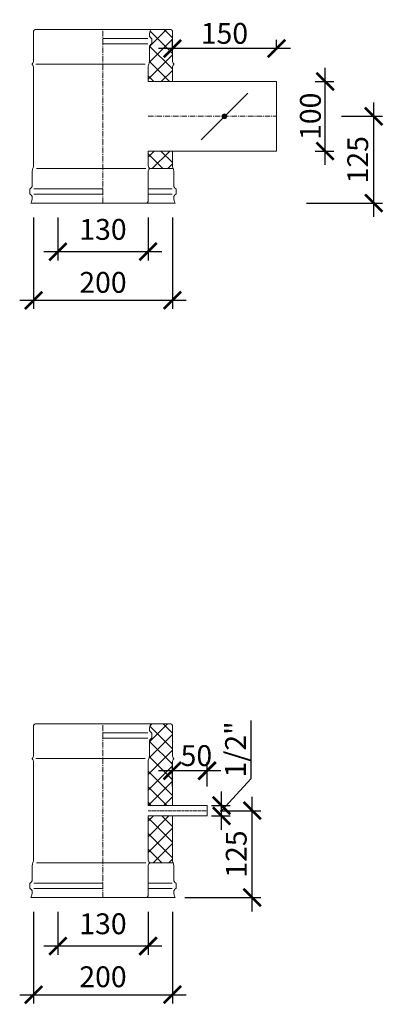
# Model space of a CAD drawing. Units: millimetres. Extents: x 32797 to 45701, y 32254 to 75546.
# Drawn here: x 38078 to 38601, y 46223 to 47641 of the extents above; entities that cross this region are included whole.
import ezdxf

# ---------------------------------------------------------------- set-up
doc = ezdxf.new("R2010")
doc.units = ezdxf.units.MM
doc.header["$LTSCALE"] = 0.5
doc.linetypes.add('GOST2.303 6', pattern=[12, 8, -1.5, 1, -1.5])
doc.layers.get('0').update_dxf_attribs({"lineweight": 0})
doc.layers.get('Defpoints').update_dxf_attribs({"color": 140})
for name, color, linetype, lineweight in [('ось', 130, 'GOST2.303 6', 5), ('РАЗМЕРЫ', 102, 'Continuous', 5), ('СТАЛЬ', 170, 'Continuous', 20), ('Теплоизоляция', 50, 'Continuous', 15), ('Тонкие', 140, 'Continuous', 0)]:
    doc.layers.add(name, color=color, linetype=linetype, lineweight=lineweight)
doc.styles.add('ГОСТ 2.304', font='CS_Gost2304.shx')
doc.dimstyles.new('СПДС', dxfattribs={"dimscale": 100, "dimtxt": 2.5, "dimasz": 2.5, "dimexe": 1.25, "dimexo": 0.625, "dimtad": 1, "dimdec": 3, "dimtxsty": 'ГОСТ 2.304', "dimblk": 'ARCHTICK', "dimblk1": 'ARCHTICK', "dimblk2": 'ARCHTICK', "dimcen": 2.5, "dimdle": 2, "dimadec": 3, "dimazin": 2, "dimtfac": 0.75, "dimtdec": 4, "dimtmove": 1, "dimatfit": 3, "dimfxl": 1, "dimtolj": 1, "dimarcsym": 1})

# ---------------------------------------------------------------- blocks, each defined once
blk = doc.blocks.new('_ArchTick')
at = {"color": 0, "linetype": 'ByBlock', "const_width": 0.15}
blk.add_lwpolyline([(-0.5, -0.5), (0.5, 0.5)], dxfattribs=at)
blk = doc.blocks.new('*D2079')
at = {"layer": 'Defpoints', "color": 0, "ltscale": 200, "transparency": 16777216}
for p in [(38132.6, 47362.7), (38262.6, 47362.7), (38132.6, 47307.2)]:
    blk.add_point(p, dxfattribs=at)
at = {"layer": 'РАЗМЕРЫ', "color": 0, "lineweight": -2, "ltscale": 200, "transparency": 16777216}
for p, q in [((38132.6, 47356.5), (38132.6, 47294.7)), ((38262.6, 47356.5), (38262.6, 47294.7)), ((38282.6, 47307.2), (38112.6, 47307.2))]:
    blk.add_line(p, q, dxfattribs=at)
at = {"layer": 'РАЗМЕРЫ', "color": 0, "lineweight": -2, "ltscale": 200, "transparency": 16777216, "xscale": 25, "yscale": 25, "zscale": 25, "rotation": 180}
blk.add_blockref('_ArchTick', (38132.6, 47307.2), dxfattribs=at)
at = {"layer": 'РАЗМЕРЫ', "color": 0, "lineweight": -2, "ltscale": 200, "transparency": 16777216, "xscale": 25, "yscale": 25, "zscale": 25}
blk.add_blockref('_ArchTick', (38262.6, 47307.2), dxfattribs=at)
at = {"layer": 'РАЗМЕРЫ', "color": 0, "ltscale": 200, "transparency": 16777216, "insert": (38197.6, 47339.3), "char_height": 30, "attachment_point": 5, "style": 'ГОСТ 2.304'}
blk.add_mtext('\\A1;130', dxfattribs=at)
blk = doc.blocks.new('*D2098')
at = {"layer": 'Defpoints', "color": 0, "ltscale": 200, "transparency": 16777216}
for p in [(38097.6, 47362.7), (38297.6, 47362.7), (38297.6, 47237.2)]:
    blk.add_point(p, dxfattribs=at)
at = {"layer": 'РАЗМЕРЫ', "color": 0, "lineweight": -2, "ltscale": 200, "transparency": 16777216}
for p, q in [((38097.6, 47356.5), (38097.6, 47224.7)), ((38297.6, 47356.5), (38297.6, 47224.7)), ((38077.6, 47237.2), (38317.6, 47237.2))]:
    blk.add_line(p, q, dxfattribs=at)
at = {"layer": 'РАЗМЕРЫ', "color": 0, "lineweight": -2, "ltscale": 200, "transparency": 16777216, "xscale": 25, "yscale": 25, "zscale": 25, "rotation": 180}
blk.add_blockref('_ArchTick', (38097.6, 47237.2), dxfattribs=at)
at = {"layer": 'РАЗМЕРЫ', "color": 0, "lineweight": -2, "ltscale": 200, "transparency": 16777216, "xscale": 25, "yscale": 25, "zscale": 25}
blk.add_blockref('_ArchTick', (38297.6, 47237.2), dxfattribs=at)
at = {"layer": 'РАЗМЕРЫ', "color": 0, "ltscale": 200, "transparency": 16777216, "insert": (38197.6, 47263), "char_height": 30, "attachment_point": 5, "style": 'ГОСТ 2.304'}
blk.add_mtext('\\A1;200', dxfattribs=at)
blk = doc.blocks.new('*D2128')
at = {"layer": 'Defpoints', "color": 0, "ltscale": 200, "transparency": 16777216}
for p in [(38297.6, 47599.8), (38297.6, 47593.4), (38447.6, 47593.4)]:
    blk.add_point(p, dxfattribs=at)
at = {"layer": 'РАЗМЕРЫ', "color": 0, "lineweight": -2, "ltscale": 200, "transparency": 16777216}
for p, q in [((38297.6, 47599.7), (38297.6, 47612.3)), ((38447.6, 47599.7), (38447.6, 47612.3)), ((38467.6, 47599.8), (38277.6, 47599.8))]:
    blk.add_line(p, q, dxfattribs=at)
at = {"layer": 'РАЗМЕРЫ', "color": 0, "lineweight": -2, "ltscale": 200, "transparency": 16777216, "xscale": 25, "yscale": 25, "zscale": 25, "rotation": 180}
blk.add_blockref('_ArchTick', (38297.6, 47599.8), dxfattribs=at)
at = {"layer": 'РАЗМЕРЫ', "color": 0, "lineweight": -2, "ltscale": 200, "transparency": 16777216, "xscale": 25, "yscale": 25, "zscale": 25}
blk.add_blockref('_ArchTick', (38447.6, 47599.8), dxfattribs=at)
at = {"layer": 'РАЗМЕРЫ', "color": 0, "ltscale": 200, "transparency": 16777216, "insert": (38372.6, 47621.6), "char_height": 30, "attachment_point": 5, "style": 'ГОСТ 2.304'}
blk.add_mtext('\\A1;150', dxfattribs=at)
blk = doc.blocks.new('*D2131')
at = {"layer": 'Defpoints', "color": 0, "ltscale": 200, "transparency": 16777216}
for p in [(38535.1, 47502.2), (38587.6, 47502.2), (38484.5, 47377.2)]:
    blk.add_point(p, dxfattribs=at)
at = {"layer": 'РАЗМЕРЫ', "color": 0, "lineweight": -2, "ltscale": 200, "transparency": 16777216}
for p, q in [((38587.6, 47357.2), (38587.6, 47522.2)), ((38541.4, 47502.2), (38600.1, 47502.2)), ((38490.7, 47377.2), (38600.1, 47377.2))]:
    blk.add_line(p, q, dxfattribs=at)
at = {"layer": 'РАЗМЕРЫ', "color": 0, "lineweight": -2, "ltscale": 200, "transparency": 16777216, "xscale": 25, "yscale": 25, "zscale": 25}
for p, rotation in [((38587.6, 47502.2), 90), ((38587.6, 47377.2), 270)]:
    blk.add_blockref('_ArchTick', p, dxfattribs=dict(at, rotation=rotation))
at = {"layer": 'РАЗМЕРЫ', "color": 0, "ltscale": 200, "transparency": 16777216, "insert": (38564.6, 47439.7), "char_height": 30, "attachment_point": 5, "rotation": 90, "style": 'ГОСТ 2.304'}
blk.add_mtext('\\A1;125', dxfattribs=at)
blk = doc.blocks.new('*D2135')
at = {"layer": 'Defpoints', "color": 0, "ltscale": 200, "transparency": 16777216}
for p in [(38496.8, 47552.2), (38517.6, 47552.2), (38496.8, 47452.2)]:
    blk.add_point(p, dxfattribs=at)
at = {"layer": 'РАЗМЕРЫ', "color": 0, "lineweight": -2, "ltscale": 200, "transparency": 16777216}
for p, q in [((38517.6, 47432.2), (38517.6, 47572.2)), ((38503.1, 47552.2), (38530.1, 47552.2)), ((38503.1, 47452.2), (38530.1, 47452.2))]:
    blk.add_line(p, q, dxfattribs=at)
at = {"layer": 'РАЗМЕРЫ', "color": 0, "lineweight": -2, "ltscale": 200, "transparency": 16777216, "xscale": 25, "yscale": 25, "zscale": 25}
for p, rotation in [((38517.6, 47552.2), 90), ((38517.6, 47452.2), 270)]:
    blk.add_blockref('_ArchTick', p, dxfattribs=dict(at, rotation=rotation))
at = {"layer": 'РАЗМЕРЫ', "color": 0, "ltscale": 200, "transparency": 16777216, "insert": (38496.4, 47502.2), "char_height": 30, "attachment_point": 5, "rotation": 90, "style": 'ГОСТ 2.304'}
blk.add_mtext('\\A1;100', dxfattribs=at)
blk = doc.blocks.new('*D2531')
at = {"layer": 'Defpoints', "color": 0, "ltscale": 200, "transparency": 16777216}
for p in [(38097.6, 46362.7), (38297.6, 46362.7), (38297.6, 46237.2)]:
    blk.add_point(p, dxfattribs=at)
at = {"layer": 'РАЗМЕРЫ', "color": 0, "lineweight": -2, "ltscale": 200, "transparency": 16777216}
for p, q in [((38097.6, 46356.5), (38097.6, 46224.7)), ((38297.6, 46356.5), (38297.6, 46224.7)), ((38077.6, 46237.2), (38317.6, 46237.2))]:
    blk.add_line(p, q, dxfattribs=at)
at = {"layer": 'РАЗМЕРЫ', "color": 0, "lineweight": -2, "ltscale": 200, "transparency": 16777216, "xscale": 25, "yscale": 25, "zscale": 25, "rotation": 180}
blk.add_blockref('_ArchTick', (38097.6, 46237.2), dxfattribs=at)
at = {"layer": 'РАЗМЕРЫ', "color": 0, "lineweight": -2, "ltscale": 200, "transparency": 16777216, "xscale": 25, "yscale": 25, "zscale": 25}
blk.add_blockref('_ArchTick', (38297.6, 46237.2), dxfattribs=at)
at = {"layer": 'РАЗМЕРЫ', "color": 0, "ltscale": 200, "transparency": 16777216, "insert": (38197.6, 46263), "char_height": 30, "attachment_point": 5, "style": 'ГОСТ 2.304'}
blk.add_mtext('\\A1;200', dxfattribs=at)
blk = doc.blocks.new('*D2532')
at = {"layer": 'Defpoints', "color": 0, "ltscale": 200, "transparency": 16777216}
for p in [(38132.6, 46362.7), (38262.6, 46362.7), (38132.6, 46307.2)]:
    blk.add_point(p, dxfattribs=at)
at = {"layer": 'РАЗМЕРЫ', "color": 0, "lineweight": -2, "ltscale": 200, "transparency": 16777216}
for p, q in [((38132.6, 46356.5), (38132.6, 46294.7)), ((38262.6, 46356.5), (38262.6, 46294.7)), ((38282.6, 46307.2), (38112.6, 46307.2))]:
    blk.add_line(p, q, dxfattribs=at)
at = {"layer": 'РАЗМЕРЫ', "color": 0, "lineweight": -2, "ltscale": 200, "transparency": 16777216, "xscale": 25, "yscale": 25, "zscale": 25, "rotation": 180}
blk.add_blockref('_ArchTick', (38132.6, 46307.2), dxfattribs=at)
at = {"layer": 'РАЗМЕРЫ', "color": 0, "lineweight": -2, "ltscale": 200, "transparency": 16777216, "xscale": 25, "yscale": 25, "zscale": 25}
blk.add_blockref('_ArchTick', (38262.6, 46307.2), dxfattribs=at)
at = {"layer": 'РАЗМЕРЫ', "color": 0, "ltscale": 200, "transparency": 16777216, "insert": (38197.6, 46339.3), "char_height": 30, "attachment_point": 5, "style": 'ГОСТ 2.304'}
blk.add_mtext('\\A1;130', dxfattribs=at)
blk = doc.blocks.new('*D2533')
at = {"layer": 'Defpoints', "color": 0, "ltscale": 200, "transparency": 16777216}
for p in [(38360.1, 46502.2), (38412.6, 46502.2), (38309.5, 46377.2)]:
    blk.add_point(p, dxfattribs=at)
at = {"layer": 'РАЗМЕРЫ', "color": 0, "lineweight": -2, "ltscale": 200, "transparency": 16777216}
for p, q in [((38412.6, 46357.2), (38412.6, 46522.2)), ((38366.4, 46502.2), (38425.1, 46502.2)), ((38315.7, 46377.2), (38425.1, 46377.2))]:
    blk.add_line(p, q, dxfattribs=at)
at = {"layer": 'РАЗМЕРЫ', "color": 0, "lineweight": -2, "ltscale": 200, "transparency": 16777216, "xscale": 25, "yscale": 25, "zscale": 25}
for p, rotation in [((38412.6, 46502.2), 90), ((38412.6, 46377.2), 270)]:
    blk.add_blockref('_ArchTick', p, dxfattribs=dict(at, rotation=rotation))
at = {"layer": 'РАЗМЕРЫ', "color": 0, "ltscale": 200, "transparency": 16777216, "insert": (38389.6, 46439.7), "char_height": 30, "attachment_point": 5, "rotation": 90, "style": 'ГОСТ 2.304'}
blk.add_mtext('\\A1;125', dxfattribs=at)
blk = doc.blocks.new('*D2536')
at = {"layer": 'Defpoints', "color": 0, "ltscale": 200, "transparency": 16777216}
for p in [(38297.6, 46559.7), (38297.6, 46530.8), (38347.6, 46530.8)]:
    blk.add_point(p, dxfattribs=at)
at = {"layer": 'РАЗМЕРЫ', "color": 0, "lineweight": -2, "ltscale": 200, "transparency": 16777216}
for p, q in [((38297.6, 46537.1), (38297.6, 46572.2)), ((38347.6, 46537.1), (38347.6, 46572.2)), ((38367.6, 46559.7), (38277.6, 46559.7))]:
    blk.add_line(p, q, dxfattribs=at)
at = {"layer": 'РАЗМЕРЫ', "color": 0, "lineweight": -2, "ltscale": 200, "transparency": 16777216, "xscale": 25, "yscale": 25, "zscale": 25, "rotation": 180}
blk.add_blockref('_ArchTick', (38297.6, 46559.7), dxfattribs=at)
at = {"layer": 'РАЗМЕРЫ', "color": 0, "lineweight": -2, "ltscale": 200, "transparency": 16777216, "xscale": 25, "yscale": 25, "zscale": 25}
blk.add_blockref('_ArchTick', (38347.6, 46559.7), dxfattribs=at)
at = {"layer": 'РАЗМЕРЫ', "color": 0, "ltscale": 200, "transparency": 16777216, "insert": (38332.2, 46581.5), "char_height": 30, "attachment_point": 5, "style": 'ГОСТ 2.304'}
blk.add_mtext('\\A1;50', dxfattribs=at)
blk = doc.blocks.new('*D2571')
at = {"layer": 'Defpoints', "color": 0, "ltscale": 200, "transparency": 16777216}
for p in [(38347.6, 46509.7), (38368.4, 46509.7), (38347.6, 46494.7)]:
    blk.add_point(p, dxfattribs=at)
at = {"layer": 'РАЗМЕРЫ', "color": 0, "lineweight": -2, "ltscale": 200, "transparency": 16777216}
for p, q in [((38411, 46548.4), (38411, 46632.1)), ((38368.4, 46502.2), (38411, 46548.4)), ((38368.4, 46474.7), (38368.4, 46529.7)), ((38353.9, 46509.7), (38380.9, 46509.7)), ((38353.9, 46494.7), (38380.9, 46494.7))]:
    blk.add_line(p, q, dxfattribs=at)
at = {"layer": 'РАЗМЕРЫ', "color": 0, "lineweight": -2, "ltscale": 200, "transparency": 16777216, "xscale": 25, "yscale": 25, "zscale": 25}
for p, rotation in [((38368.4, 46509.7), 90), ((38368.4, 46494.7), 270)]:
    blk.add_blockref('_ArchTick', p, dxfattribs=dict(at, rotation=rotation))
at = {"layer": 'РАЗМЕРЫ', "color": 0, "ltscale": 200, "transparency": 16777216, "insert": (38388.6, 46590.3), "char_height": 30, "attachment_point": 5, "rotation": 90, "style": 'ГОСТ 2.304'}
blk.add_mtext('\\A1;1/2"', dxfattribs=at)

msp = doc.modelspace()

# ---------------------------------------------------------------- hatches: boundary and pattern name
at = {"layer": 'Теплоизоляция', "lineweight": 0, "ltscale": 10}
h = msp.add_hatch(dxfattribs=at)
h.set_pattern_fill('ANSI37', color=256, scale=5)
h.set_pattern_definition([(45, (-32768.853, 1377.172), (-11.2253202, 11.2253202), []), (135, (-32768.853, 1377.172), (-11.2253202, -11.2253202), [])])
h.paths.add_polyline_path([(38297.6268, 47452.1623), (38262.6268, 47452.1623), (38262.6268, 47432.1623, 0.211619799), (38264.8422, 47427.1623), (38298.6268, 47427.1623, -0.099019527), (38297.6268, 47432.1623)])
h.paths.add_polyline_path([(38299.4888, 47577.5071, -0.192582399), (38297.6268, 47582.1623), (38297.6268, 47624.6623, 0.414213562), (38295.1268, 47627.1623), (38266.6268, 47627.1623, 0.150473651), (38264.6268, 47619.0293, 0.289438508), (38267.5562, 47614.3927, -0.289438508), (38268.1268, 47613.4896), (38268.1268, 47607.3349, -0.289438508), (38267.5562, 47606.4318, 0.289438508), (38264.6268, 47601.7952), (38264.6268, 47582.1623, -0.09901952), (38263.6268, 47577.1623, 0.09901952), (38262.6268, 47572.1623), (38262.6268, 47552.1623), (38297.6268, 47552.1623), (38297.6268, 47572.1623, -0.192582395), (38299.4888, 47576.8174, 0.399999986)])
h = msp.add_hatch(dxfattribs=at)
h.set_pattern_fill('ANSI37', color=256, scale=5)
h.set_pattern_definition([(45, (-32768.853, 3047.413), (-11.2253202, 11.2253202), []), (135, (-32768.853, 3047.413), (-11.2253202, -11.2253202), [])])
h.paths.add_polyline_path([(38297.6268, 46572.1623, -0.192582395), (38299.4888, 46576.8174, 0.399999986), (38299.4888, 46577.5071, -0.192582399), (38297.6268, 46582.1623), (38297.6268, 46624.6623, 0.414213562), (38295.1268, 46627.1623), (38266.6268, 46627.1623, 0.167102504), (38264.7097, 46618.11, 0.241254373), (38267.5562, 46614.3927, -0.289438508), (38268.1268, 46613.4896), (38268.1268, 46607.3349, -0.289438508), (38267.5562, 46606.4318, 0.289438508), (38264.6268, 46601.7952), (38264.6268, 46582.1623, -0.09901952), (38263.6268, 46577.1623, 0.09901952), (38262.6268, 46572.1623), (38262.6268, 46509.6623), (38297.6268, 46509.6623)])
h.paths.add_polyline_path([(38297.6268, 46494.6623), (38262.6268, 46494.6623), (38262.6268, 46432.1623, 0.211619799), (38264.8422, 46427.1623), (38298.6268, 46427.1623, -0.099019527), (38297.6268, 46432.1623)])

# ---------------------------------------------------------------- linework, layer by layer
at = {"layer": 'ось', "ltscale": 2}
for p, q in [((38197.6268, 47377.1623), (38197.6268, 47627.1623)), ((38262.6268, 47502.1623), (38447.6268, 47502.1623)), ((38197.6268, 46377.1623), (38197.6268, 46627.1623))]:
    msp.add_line(p, q, dxfattribs=at)
at = {"layer": 'ось'}
msp.add_line((38262.6268, 46502.1623), (38347.6268, 46502.1623), dxfattribs=at)
at = {"layer": 'СТАЛЬ', "ltscale": 10}
for points in [[(38297.6268, 47552.1623), (38297.6268, 47572.1623, -0.192582395), (38299.4888, 47576.8174, 0.399999982), (38299.4888, 47577.5071, -0.192582395), (38297.6268, 47582.1623), (38297.6268, 47624.6623, 0.414213562), (38295.1268, 47627.1623), (38100.1268, 47627.1623, 0.414213562), (38097.6268, 47624.6623), (38097.6268, 47582.1623, -0.192582395), (38095.7647, 47577.5071, 0.399999982), (38095.7647, 47576.8174, -0.192582395), (38097.6268, 47572.1623), (38097.6268, 47432.1623, -0.099019527), (38096.6268, 47427.1623, 0.099019514), (38095.6268, 47422.1623), (38095.6268, 47402.5293, -0.289438508), (38092.6973, 47397.8927, 0.289438508), (38092.1268, 47396.9896), (38092.1268, 47390.8349, 0.289438508), (38092.6973, 47389.9318, -0.289438508), (38095.6268, 47385.2952, -0.150473651), (38093.6268, 47377.1623), (38301.6268, 47377.1623, -0.150473651), (38299.6268, 47385.2952, -0.289438508), (38302.5562, 47389.9318, 0.289438508), (38303.1268, 47390.8349), (38303.1268, 47396.9896, 0.289438508), (38302.5562, 47397.8927, -0.289438508), (38299.6268, 47402.5293), (38299.6268, 47422.1623, 0.099019514), (38298.6268, 47427.1623, -0.09901954), (38297.6268, 47432.1623), (38297.6268, 47452.1623)], [(38260.1268, 47377.1623, 0.414213562), (38262.6268, 47379.6623), (38262.6268, 47422.1623, -0.192582395), (38264.4888, 47426.8174, 0.399999982), (38264.4888, 47427.5071, -0.192582395), (38262.6268, 47432.1623), (38262.6268, 47452.1623), (38447.6268, 47452.1623), (38447.6268, 47552.1623), (38262.6268, 47552.1623), (38262.6268, 47572.1623, -0.09901954), (38263.6268, 47577.1623, 0.099019514), (38264.6268, 47582.1623), (38264.6268, 47601.7952, -0.289438508), (38267.5562, 47606.4318, 0.289438508), (38268.1268, 47607.3349), (38268.1268, 47613.4896, 0.289438508), (38267.5562, 47614.3927, -0.289438508), (38264.6268, 47619.0293, -0.150473651), (38266.6268, 47627.1623)], [(38297.6268, 46509.6623), (38297.6268, 46572.1623, -0.192582395), (38299.4888, 46576.8174, 0.399999982), (38299.4888, 46577.5071, -0.192582395), (38297.6268, 46582.1623), (38297.6268, 46624.6623, 0.414213562), (38295.1268, 46627.1623), (38100.1268, 46627.1623, 0.414213562), (38097.6268, 46624.6623), (38097.6268, 46582.1623, -0.192582395), (38095.7647, 46577.5071, 0.399999982), (38095.7647, 46576.8174, -0.192582395), (38097.6268, 46572.1623), (38097.6268, 46432.1623, -0.099019527), (38096.6268, 46427.1623, 0.099019514), (38095.6268, 46422.1623), (38095.6268, 46402.5293, -0.289438508), (38092.6973, 46397.8927, 0.289438508), (38092.1268, 46396.9896), (38092.1268, 46390.8349, 0.289438508), (38092.6973, 46389.9318, -0.289438508), (38095.6268, 46385.2952, -0.150473651), (38093.6268, 46377.1623), (38301.6268, 46377.1623, -0.150473651), (38299.6268, 46385.2952, -0.289438508), (38302.5562, 46389.9318, 0.289438508), (38303.1268, 46390.8349), (38303.1268, 46396.9896, 0.289438508), (38302.5562, 46397.8927, -0.289438508), (38299.6268, 46402.5293), (38299.6268, 46422.1623, 0.099019514), (38298.6268, 46427.1623, -0.09901954), (38297.6268, 46432.1623), (38297.6268, 46494.6623)], [(38260.1268, 46377.1623, 0.414213562), (38262.6268, 46379.6623), (38262.6268, 46422.1623, -0.192582395), (38264.4888, 46426.8174, 0.399999982), (38264.4888, 46427.5071, -0.192582395), (38262.6268, 46432.1623), (38262.6268, 46494.6623), (38347.6268, 46494.6623), (38347.6268, 46509.6623), (38262.6268, 46509.6623), (38262.6268, 46572.1623, -0.09901954), (38263.6268, 46577.1623, 0.099019514), (38264.6268, 46582.1623), (38264.6268, 46601.7952, -0.289438508), (38267.5562, 46606.4318, 0.289438508), (38268.1268, 46607.3349), (38268.1268, 46613.4896, 0.289438508), (38267.5562, 46614.3927, -0.289438508), (38264.6268, 46619.0293, -0.150473651), (38266.6268, 46627.1623)]]:
    msp.add_lwpolyline(points, format="xyb", dxfattribs=at)
msp.add_lwpolyline([(38406.052, 47535.5875), (38338.8768, 47468.4123)], dxfattribs=at)
at = {"layer": 'СТАЛЬ', "ltscale": 200, "const_width": 4}
msp.add_lwpolyline([(38370.6268, 47502.1623, 1), (38374.6268, 47502.1623, 1)], format="xyb", close=True, dxfattribs=at)
at = {"layer": 'Тонкие', "ltscale": 10}
for p, q in [((38197.6268, 47614.3927), (38262.288, 47614.3927)), ((38197.6268, 47606.4318), (38262.288, 47606.4318)), ((38100.895, 47577.1623), (38258.3586, 47577.1623)), ((38101.895, 47427.1623), (38259.3586, 47427.1623)), ((38298.6268, 47427.1623), (38264.6268, 47427.1623)), ((38197.6268, 47397.8927), (38097.9656, 47397.8927)), ((38197.6268, 47389.9318), (38097.9656, 47389.9318)), ((38262.6268, 47397.8927), (38297.288, 47397.8927)), ((38262.6268, 47389.9318), (38297.288, 47389.9318)), ((38197.6268, 46614.3927), (38262.288, 46614.3927)), ((38197.6268, 46606.4318), (38262.288, 46606.4318)), ((38100.895, 46577.1623), (38258.3586, 46577.1623)), ((38101.895, 46427.1623), (38259.3586, 46427.1623)), ((38298.6268, 46427.1623), (38264.6268, 46427.1623)), ((38197.6268, 46397.8927), (38097.9656, 46397.8927)), ((38262.6268, 46397.8927), (38297.288, 46397.8927)), ((38197.6268, 46389.9318), (38097.9656, 46389.9318)), ((38262.6268, 46389.9318), (38297.288, 46389.9318))]:
    msp.add_line(p, q, dxfattribs=at)

# ---------------------------------------------------------------- dimensions: what is measured, and where the dimension line sits
at = {"layer": 'РАЗМЕРЫ', "ltscale": 200}
for base, p1, p2, picture, middle in [((38297.6268, 47599.7525), (38447.6268, 47593.4123), (38297.6268, 47593.4123), '*D2128', (38372.6268, 47599.7525)), ((38297.6268, 47237.1623), (38097.6268, 47362.7455), (38297.6268, 47362.7455), '*D2098', (38197.6268, 47240.5794)), ((38132.6268, 47307.1623), (38262.6268, 47362.7455), (38132.6268, 47362.7455), '*D2079', (38197.6268, 47317.4244)), ((38297.6268, 46559.6623), (38347.6268, 46530.822), (38297.6268, 46530.822), '*D2536', (38332.1514, 46559.6623)), ((38297.6268, 46237.1623), (38097.6268, 46362.7455), (38297.6268, 46362.7455), '*D2531', (38197.6268, 46240.5794)), ((38132.6268, 46307.1623), (38262.6268, 46362.7455), (38132.6268, 46362.7455), '*D2532', (38197.6268, 46317.4244))]:
    dim = msp.add_linear_dim(base=base, p1=p1, p2=p2, dimstyle='СПДС', override={"dimscale": 10, "dimtxt": 3, "dimlfac": 1, "dimtxsty": 'ГОСТ 2.304', "dimblk1": 'ArchTick', "dimblk2": 'ArchTick', "dimsah": 1, "dimtolj": 1}, dxfattribs=at)
    dim.commit()
    dim.dimension.update_dxf_attribs({"geometry": picture, "text_midpoint": middle, "dimtype": 160})
dim = msp.add_linear_dim(base=(38517.6268, 47552.1623), p1=(38496.8362, 47452.1623), p2=(38496.8362, 47552.1623), angle=90, dimstyle='СПДС', override={"dimscale": 10, "dimtxt": 3, "dimlfac": 1, "dimtxsty": 'ГОСТ 2.304', "dimblk1": 'ArchTick', "dimblk2": 'ArchTick', "dimsah": 1, "dimtolj": 1}, dxfattribs=at)
dim.commit()
dim.dimension.update_dxf_attribs({"geometry": '*D2135', "text_midpoint": (38517.6268, 47502.1623), "dimtype": 160})
for base, p1, p2, picture, middle in [((38587.6268, 47502.1623), (38484.4781, 47377.1623), (38535.1055, 47502.1623), '*D2131', (38564.5935, 47439.6623)), ((38412.6268, 46502.1623), (38309.4781, 46377.1623), (38360.1055, 46502.1623), '*D2533', (38389.5935, 46439.6623))]:
    dim = msp.add_linear_dim(base=base, p1=p1, p2=p2, angle=90, dimstyle='СПДС', override={"dimscale": 10, "dimtxt": 3, "dimlfac": 1, "dimtxsty": 'ГОСТ 2.304', "dimblk1": 'ArchTick', "dimblk2": 'ArchTick', "dimsah": 1, "dimtolj": 1}, dxfattribs=at)
    dim.commit()
    dim.dimension.update_dxf_attribs({"geometry": picture, "text_midpoint": middle})
dim = msp.add_linear_dim(base=(38368.4173, 46509.6623), p1=(38347.6268, 46494.6623), p2=(38347.6268, 46509.6623), angle=90, text='1/2"', dimstyle='СПДС', override={"dimscale": 10, "dimtxt": 3, "dimlfac": 1, "dimtxsty": 'ГОСТ 2.304', "dimblk1": 'ArchTick', "dimblk2": 'ArchTick', "dimsah": 1, "dimtolj": 1}, dxfattribs=at)
dim.commit()
dim.dimension.update_dxf_attribs({"geometry": '*D2571', "text_midpoint": (38410.9788, 46554.6492), "dimtype": 160})

doc.saveas('drawing.dxf')
